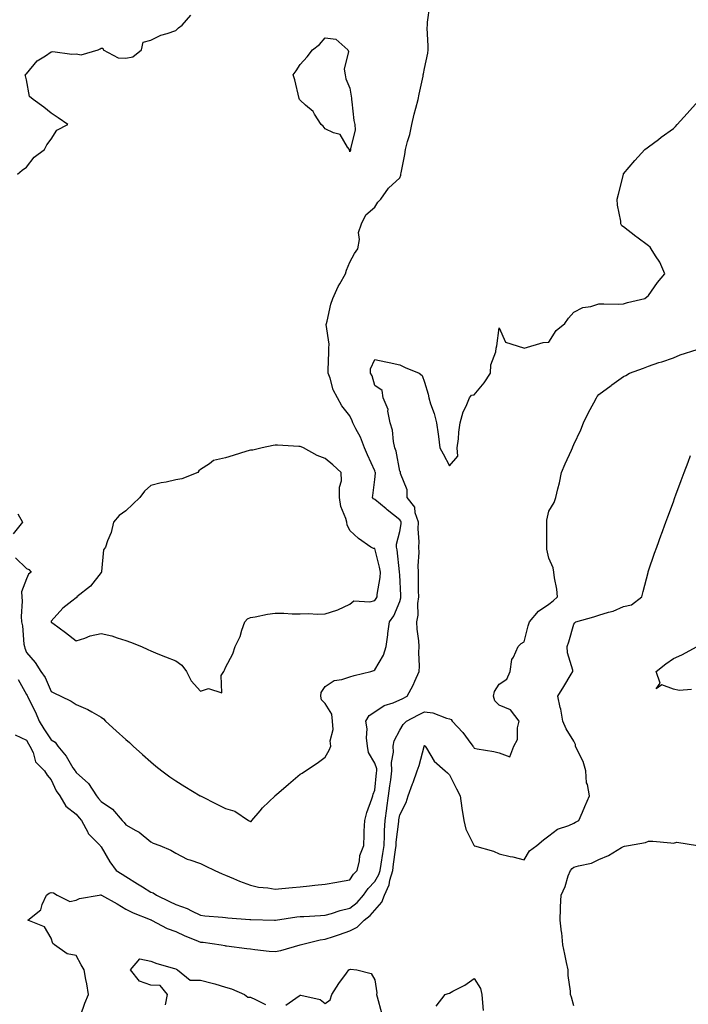
# Model space of a CAD drawing. Units: inches. Extents: x 1013363 to 1016003, y 7332218 to 7334858.
# Drawn here: x 1013915 to 1014184, y 7333588 to 7333984 of the extents above; entities that cross this region are included whole.
import ezdxf

# ---------------------------------------------------------------- set-up
doc = ezdxf.new("R2010")
doc.units = ezdxf.units.IN
doc.header["$MEASUREMENT"] = 0
doc.layers.add('Contour_10137332', color=7, linetype='Continuous', true_color=0xd4a245)

msp = doc.modelspace()

# ---------------------------------------------------------------- linework, layer by layer
at = {"layer": 'Contour_10137332'}
for points in [[(1013913.68, 7333767.56, 3233), (1013918.05, 7333763.38, 3233), (1013919.06, 7333762.93, 3233), (1013919.9, 7333761.92, 3233), (1013918.9, 7333761.08, 3233), (1013918.05, 7333759.14, 3233), (1013916.06, 7333753.92, 3233), (1013916.24, 7333751.92, 3233), (1013916.38, 7333750.25, 3233), (1013915.89, 7333744.07, 3233), (1013916.03, 7333741.92, 3233), (1013916.43, 7333740.3, 3233), (1013917.03, 7333732.94, 3233), (1013917.23, 7333731.92, 3233), (1013917.42, 7333731.3, 3233), (1013918.05, 7333729.56, 3233), (1013921.59, 7333725.46, 3233), (1013923.85, 7333721.92, 3233), (1013925.61, 7333719.48, 3233), (1013928.05, 7333713.8, 3233), (1013929.38, 7333713.24, 3233), (1013931.88, 7333711.92, 3233), (1013936.04, 7333709.91, 3233), (1013938.05, 7333708.63, 3233), (1013942.76, 7333706.63, 3233), (1013944.29, 7333705.68, 3233), (1013948.05, 7333703.59, 3233), (1013949.03, 7333702.89, 3233), (1013949.78, 7333701.92, 3233), (1013954.1, 7333697.98, 3233), (1013958.05, 7333694.5, 3233), (1013959.41, 7333693.28, 3233), (1013960.92, 7333691.92, 3233), (1013964.68, 7333688.55, 3233), (1013968.05, 7333685.53, 3233), (1013969.99, 7333683.87, 3233), (1013972.48, 7333681.92, 3233), (1013975.71, 7333679.58, 3233), (1013978.05, 7333677.96, 3233), (1013981.72, 7333675.59, 3233), (1013987.88, 7333671.92, 3233), (1013987.99, 7333671.86, 3233), (1013988.23, 7333671.74, 3233), (1013994.62, 7333668.49, 3233), (1013998.05, 7333666.74, 3233), (1014001.87, 7333665.74, 3233), (1014007.25, 7333661.92, 3233), (1014007.78, 7333661.65, 3233), (1014008.05, 7333661.5, 3233), (1014008.37, 7333661.6, 3233), (1014008.7, 7333661.92, 3233), (1014012.03, 7333665.91, 3233), (1014012.95, 7333667.02, 3233), (1014017.96, 7333671.92, 3233), (1014018.01, 7333671.96, 3233), (1014018.05, 7333672, 3233), (1014018.59, 7333672.46, 3233), (1014023.39, 7333676.58, 3233), (1014028.05, 7333680.58, 3233), (1014028.91, 7333681.06, 3233), (1014030.22, 7333681.92, 3233), (1014034.94, 7333685.03, 3233), (1014038.05, 7333687.4, 3233), (1014039.66, 7333690.31, 3233), (1014040.4, 7333691.92, 3233), (1014040.11, 7333693.98, 3233), (1014041.35, 7333698.62, 3233), (1014041.12, 7333701.92, 3233), (1014040.81, 7333704.68, 3233), (1014038.05, 7333709.01, 3233), (1014036.69, 7333710.56, 3233), (1014036.43, 7333711.92, 3233), (1014036.52, 7333713.45, 3233), (1014038.05, 7333715.87, 3233), (1014041.71, 7333718.25, 3233), (1014044.76, 7333718.62, 3233), (1014048.05, 7333719.73, 3233), (1014049.7, 7333720.27, 3233), (1014056.44, 7333721.92, 3233), (1014057.62, 7333722.35, 3233), (1014058.05, 7333722.53, 3233), (1014061.49, 7333728.49, 3233), (1014062.59, 7333731.92, 3233), (1014063.26, 7333736.7, 3233), (1014063.33, 7333737.21, 3233), (1014064, 7333741.92, 3233), (1014065.69, 7333744.28, 3233), (1014068.05, 7333749.99, 3233), (1014068.5, 7333751.48, 3233), (1014068.55, 7333751.92, 3233), (1014068.54, 7333752.41, 3233), (1014068.05, 7333760.83, 3233), (1014067.98, 7333761.85, 3233), (1014067.98, 7333761.92, 3233), (1014067.97, 7333762, 3233), (1014067, 7333770.87, 3233), (1014066.79, 7333771.92, 3233), (1014066.82, 7333773.15, 3233), (1014068.05, 7333778.17, 3233), (1014068.62, 7333781.35, 3233), (1014068.64, 7333781.92, 3233), (1014068.49, 7333782.36, 3233), (1014068.05, 7333782.87, 3233), (1014063.08, 7333786.95, 3233), (1014062.69, 7333787.29, 3233), (1014058.05, 7333791.15, 3233), (1014057.54, 7333791.41, 3233), (1014057.18, 7333791.92, 3233), (1014057.31, 7333792.66, 3233), (1014058.05, 7333799.12, 3233), (1014058.32, 7333801.65, 3233), (1014058.31, 7333801.92, 3233), (1014058.26, 7333802.13, 3233), (1014058.05, 7333802.56, 3233), (1014055.11, 7333808.99, 3233), (1014053.95, 7333811.92, 3233), (1014052.29, 7333816.16, 3233), (1014050.4, 7333819.57, 3233), (1014049.24, 7333821.92, 3233), (1014048.91, 7333822.78, 3233), (1014048.05, 7333824.68, 3233), (1014044.86, 7333828.72, 3233), (1014043.04, 7333831.92, 3233), (1014041.26, 7333835.13, 3233), (1014040.1, 7333839.87, 3233), (1014039.34, 7333841.92, 3233), (1014039.26, 7333843.13, 3233), (1014039.62, 7333850.35, 3233), (1014039.53, 7333851.92, 3233), (1014039.71, 7333853.58, 3233), (1014038.55, 7333861.43, 3233), (1014038.64, 7333861.92, 3233), (1014038.88, 7333862.75, 3233), (1014040.37, 7333869.6, 3233), (1014041.25, 7333871.92, 3233), (1014043.27, 7333876.7, 3233), (1014044.01, 7333877.87, 3233), (1014046.27, 7333881.92, 3233), (1014046.63, 7333883.33, 3233), (1014048.05, 7333886.52, 3233), (1014049.96, 7333890, 3233), (1014051.21, 7333891.92, 3233), (1014051.86, 7333895.73, 3233), (1014051.49, 7333898.48, 3233), (1014052.71, 7333901.92, 3233), (1014054.39, 7333905.58, 3233), (1014058.05, 7333908.67, 3233), (1014059.29, 7333910.67, 3233), (1014060.48, 7333911.92, 3233), (1014063.61, 7333916.36, 3233), (1014068.05, 7333920.45, 3233), (1014068.49, 7333921.48, 3233), (1014068.56, 7333921.92, 3233), (1014068.64, 7333922.51, 3233), (1014070.15, 7333929.82, 3233), (1014070.38, 7333931.92, 3233), (1014071.15, 7333935.02, 3233), (1014072.11, 7333937.86, 3233), (1014072.89, 7333941.92, 3233), (1014073.89, 7333946.08, 3233), (1014074.61, 7333948.48, 3233), (1014075.53, 7333951.92, 3233), (1014075.84, 7333954.13, 3233), (1014077.45, 7333961.32, 3233), (1014077.55, 7333961.92, 3233), (1014077.61, 7333962.36, 3233), (1014078.05, 7333964.44, 3233), (1014079.35, 7333970.62, 3233), (1014079.51, 7333971.92, 3233), (1014079.56, 7333973.44, 3233), (1014079.14, 7333980.83, 3233), (1014079.19, 7333981.92, 3233), (1014079.23, 7333983.1, 3233), (1014080.2, 7333989.77, 3233)], [(1013914.45, 7333921.92, 3234), (1013916.37, 7333923.6, 3234), (1013918.05, 7333924.76, 3234), (1013921.22, 7333928.75, 3234), (1013925.27, 7333931.92, 3234), (1013926.28, 7333933.69, 3234), (1013928.05, 7333936, 3234), (1013930.33, 7333939.65, 3234), (1013934.67, 7333941.92, 3234), (1013930.76, 7333944.64, 3234), (1013928.05, 7333946.51, 3234), (1013925.05, 7333948.93, 3234), (1013920.72, 7333951.92, 3234), (1013919.25, 7333953.12, 3234), (1013918.05, 7333959.88, 3234), (1013917.69, 7333961.56, 3234), (1013917.61, 7333961.92, 3234), (1013917.79, 7333962.18, 3234), (1013918.05, 7333962.31, 3234), (1013922.4, 7333967.57, 3234), (1013925.72, 7333969.58, 3234), (1013928.05, 7333971.19, 3234), (1013928.64, 7333971.33, 3234), (1013936.29, 7333970.17, 3234), (1013938.05, 7333970.38, 3234), (1013940, 7333969.97, 3234), (1013946.9, 7333971.92, 3234), (1013947.67, 7333972.31, 3234), (1013948.05, 7333972.57, 3234), (1013948.72, 7333972.59, 3234), (1013948.94, 7333971.92, 3234), (1013954.88, 7333968.75, 3234), (1013958.05, 7333968.57, 3234), (1013960.78, 7333969.18, 3234), (1013964.24, 7333971.92, 3234), (1013964.99, 7333974.98, 3234), (1013968.05, 7333975.87, 3234), (1013972.1, 7333977.87, 3234), (1013974.67, 7333978.54, 3234), (1013978.05, 7333979.75, 3234), (1013979.14, 7333980.83, 3234), (1013980.64, 7333981.92, 3234), (1013984.09, 7333985.88, 3234)], [(1013914.79, 7333718.66, 3232), (1013918.05, 7333712.62, 3232), (1013918.35, 7333712.22, 3232), (1013918.51, 7333711.92, 3232), (1013918.92, 7333711.05, 3232), (1013921.69, 7333705.56, 3232), (1013923.21, 7333701.92, 3232), (1013924.98, 7333698.86, 3232), (1013928.05, 7333694.47, 3232), (1013929.58, 7333693.46, 3232), (1013930.65, 7333691.92, 3232), (1013934.01, 7333687.88, 3232), (1013936.76, 7333683.2, 3232), (1013937.58, 7333681.92, 3232), (1013937.75, 7333681.61, 3232), (1013938.05, 7333681.23, 3232), (1013942.97, 7333676.84, 3232), (1013946.17, 7333671.92, 3232), (1013947.01, 7333670.88, 3232), (1013948.05, 7333669.65, 3232), (1013952.66, 7333666.53, 3232), (1013956.57, 7333661.92, 3232), (1013957.27, 7333661.14, 3232), (1013958.05, 7333660.16, 3232), (1013962.05, 7333657.92, 3232), (1013963.41, 7333657.28, 3232), (1013968.05, 7333653.36, 3232), (1013969.01, 7333652.87, 3232), (1013971.66, 7333651.92, 3232), (1013976.1, 7333649.97, 3232), (1013978.05, 7333648.84, 3232), (1013982.6, 7333646.47, 3232), (1013983.78, 7333646.19, 3232), (1013988.05, 7333644.66, 3232), (1013989.88, 7333643.75, 3232), (1013993.83, 7333641.92, 3232), (1013996.69, 7333640.56, 3232), (1013998.05, 7333640.04, 3232), (1014001.3, 7333638.67, 3232), (1014003.67, 7333637.54, 3232), (1014008.05, 7333636.01, 3232), (1014011.31, 7333635.18, 3232), (1014015.08, 7333634.89, 3232), (1014018.05, 7333634.33, 3232), (1014020.71, 7333634.58, 3232), (1014024.95, 7333635.02, 3232), (1014028.05, 7333635.31, 3232), (1014031.86, 7333635.73, 3232), (1014034, 7333635.97, 3232), (1014038.05, 7333636.42, 3232), (1014042.77, 7333637.21, 3232), (1014043.46, 7333637.33, 3232), (1014048.05, 7333638.11, 3232), (1014049.54, 7333640.43, 3232), (1014050.97, 7333641.92, 3232), (1014051.9, 7333645.77, 3232), (1014052.06, 7333647.9, 3232), (1014053.6, 7333651.92, 3232), (1014053.78, 7333656.19, 3232), (1014053.82, 7333657.69, 3232), (1014054, 7333661.92, 3232), (1014054.8, 7333665.17, 3232), (1014056.83, 7333670.7, 3232), (1014057.2, 7333671.92, 3232), (1014057.42, 7333672.55, 3232), (1014058.05, 7333674.11, 3232), (1014058.77, 7333681.2, 3232), (1014058.87, 7333681.92, 3232), (1014058.83, 7333682.7, 3232), (1014058.05, 7333685.07, 3232), (1014055.47, 7333689.35, 3232), (1014055.12, 7333691.92, 3232), (1014054.75, 7333695.22, 3232), (1014054.95, 7333698.82, 3232), (1014054.45, 7333701.92, 3232), (1014055.8, 7333704.17, 3232), (1014058.05, 7333705.67, 3232), (1014061.81, 7333708.17, 3232), (1014065.45, 7333709.33, 3232), (1014068.05, 7333710.46, 3232), (1014069.02, 7333710.95, 3232), (1014071.01, 7333711.92, 3232), (1014073.54, 7333716.44, 3232), (1014074.11, 7333717.98, 3232), (1014075.85, 7333721.92, 3232), (1014075.98, 7333723.99, 3232), (1014075.7, 7333729.57, 3232), (1014075.82, 7333731.92, 3232), (1014075.76, 7333734.21, 3232), (1014075.04, 7333738.91, 3232), (1014074.98, 7333741.92, 3232), (1014075.42, 7333744.54, 3232), (1014075.37, 7333749.24, 3232), (1014075.71, 7333751.92, 3232), (1014075.64, 7333754.33, 3232), (1014075.66, 7333759.53, 3232), (1014075.59, 7333761.92, 3232), (1014075.53, 7333764.43, 3232), (1014075.86, 7333769.74, 3232), (1014075.8, 7333771.92, 3232), (1014075.92, 7333774.05, 3232), (1014075.45, 7333779.33, 3232), (1014075.56, 7333781.92, 3232), (1014074.31, 7333785.66, 3232), (1014074.15, 7333788.03, 3232), (1014071.09, 7333791.92, 3232), (1014071.1, 7333794.97, 3232), (1014068.39, 7333801.58, 3232), (1014068.39, 7333801.92, 3232), (1014068.37, 7333802.25, 3232), (1014068.05, 7333802.49, 3232), (1014066.65, 7333810.53, 3232), (1014066.14, 7333811.92, 3232), (1014065.6, 7333814.38, 3232), (1014065.14, 7333819.01, 3232), (1014064.25, 7333821.92, 3232), (1014063.32, 7333826.65, 3232), (1014063.39, 7333827.26, 3232), (1014061.37, 7333831.92, 3232), (1014061.08, 7333834.95, 3232), (1014058.05, 7333836.94, 3232), (1014056.95, 7333840.82, 3232), (1014056.32, 7333841.92, 3232), (1014056.35, 7333843.62, 3232), (1014058.05, 7333847.45, 3232), (1014062.54, 7333846.41, 3232), (1014063.82, 7333846.14, 3232), (1014068.05, 7333845.19, 3232), (1014070.29, 7333844.16, 3232), (1014075.92, 7333841.92, 3232), (1014077.08, 7333840.95, 3232), (1014078.05, 7333838.26, 3232), (1014079.56, 7333833.43, 3232), (1014079.71, 7333831.92, 3232), (1014080.45, 7333829.52, 3232), (1014081.87, 7333825.74, 3232), (1014082.85, 7333821.92, 3232), (1014083.54, 7333817.41, 3232), (1014083.61, 7333816.36, 3232), (1014084.19, 7333811.92, 3232), (1014085.59, 7333809.46, 3232), (1014088.05, 7333804.67, 3232), (1014091.44, 7333808.53, 3232), (1014091.21, 7333811.92, 3232), (1014091.64, 7333815.52, 3232), (1014091.79, 7333818.18, 3232), (1014092.32, 7333821.92, 3232), (1014093.6, 7333826.37, 3232), (1014094.72, 7333828.59, 3232), (1014096.06, 7333831.92, 3232), (1014096.92, 7333833.05, 3232), (1014098.05, 7333833.18, 3232), (1014101.97, 7333838, 3232), (1014104.51, 7333841.92, 3232), (1014104.7, 7333845.27, 3232), (1014106.65, 7333850.52, 3232), (1014106.81, 7333851.92, 3232), (1014107.07, 7333852.9, 3232), (1014108.05, 7333860.16, 3232), (1014110.55, 7333854.42, 3232), (1014117.88, 7333852.08, 3232), (1014118.05, 7333851.99, 3232), (1014118.13, 7333852, 3232), (1014125.77, 7333854.2, 3232), (1014128.05, 7333854.41, 3232), (1014130.94, 7333859.03, 3232), (1014134.41, 7333861.92, 3232), (1014135.93, 7333864.04, 3232), (1014138.05, 7333866.38, 3232), (1014141.72, 7333868.25, 3232), (1014144.87, 7333868.74, 3232), (1014148.05, 7333869.74, 3232), (1014150.14, 7333869.83, 3232), (1014155.83, 7333869.7, 3232), (1014158.05, 7333869.79, 3232), (1014159.66, 7333870.31, 3232), (1014166.64, 7333871.92, 3232), (1014167.34, 7333872.63, 3232), (1014168.05, 7333873.17, 3232), (1014171.63, 7333878.33, 3232), (1014174.56, 7333881.92, 3232), (1014172.65, 7333886.52, 3232), (1014170.84, 7333889.13, 3232), (1014169.11, 7333891.92, 3232), (1014168.66, 7333892.53, 3232), (1014168.05, 7333893.12, 3232), (1014163.37, 7333896.6, 3232), (1014163, 7333896.87, 3232), (1014158.05, 7333900.81, 3232), (1014157.29, 7333901.16, 3232), (1014156.95, 7333901.92, 3232), (1014156.87, 7333903.1, 3232), (1014155.63, 7333909.5, 3232), (1014155.5, 7333911.92, 3232), (1014156.04, 7333913.93, 3232), (1014157.96, 7333921.83, 3232), (1014157.98, 7333921.92, 3232), (1014158.01, 7333921.96, 3232), (1014158.05, 7333922.02, 3232), (1014162.54, 7333927.43, 3232), (1014166.63, 7333931.92, 3232), (1014167.45, 7333932.52, 3232), (1014168.05, 7333932.88, 3232), (1014172.05, 7333935.92, 3232), (1014173.19, 7333936.79, 3232), (1014178.05, 7333940.33, 3232), (1014178.85, 7333941.12, 3232), (1014179.57, 7333941.92, 3232), (1014183.63, 7333946.34, 3232), (1014188.05, 7333951.31, 3232)], [(1013913.54, 7333696.43, 3231), (1013918.05, 7333694.26, 3231), (1013918.88, 7333692.75, 3231), (1013919.44, 7333691.92, 3231), (1013920.7, 7333689.27, 3231), (1013921.76, 7333685.63, 3231), (1013925.38, 7333681.92, 3231), (1013926.37, 7333680.25, 3231), (1013928.05, 7333678.3, 3231), (1013929.98, 7333673.85, 3231), (1013931.46, 7333671.92, 3231), (1013933.91, 7333667.77, 3231), (1013938.05, 7333664.46, 3231), (1013939.18, 7333663.05, 3231), (1013940.13, 7333661.92, 3231), (1013942.7, 7333657.27, 3231), (1013942.91, 7333656.78, 3231), (1013947.64, 7333651.92, 3231), (1013947.84, 7333651.7, 3231), (1013948.05, 7333651.42, 3231), (1013951.53, 7333645.4, 3231), (1013954.14, 7333641.92, 3231), (1013956.47, 7333640.34, 3231), (1013958.05, 7333639.39, 3231), (1013962.68, 7333636.55, 3231), (1013964.66, 7333635.31, 3231), (1013968.05, 7333633.2, 3231), (1013968.96, 7333632.83, 3231), (1013970.26, 7333631.92, 3231), (1013975.53, 7333629.4, 3231), (1013978.05, 7333628.22, 3231), (1013982.68, 7333626.54, 3231), (1013984.37, 7333625.6, 3231), (1013988.05, 7333623.82, 3231), (1013989.74, 7333623.61, 3231), (1013996.88, 7333623.09, 3231), (1013998.05, 7333622.96, 3231), (1013998.98, 7333622.84, 3231), (1014007.84, 7333622.13, 3231), (1014008.05, 7333622.11, 3231), (1014008.23, 7333622.1, 3231), (1014017.74, 7333621.92, 3231), (1014018.05, 7333621.92, 3231), (1014018.09, 7333621.92, 3231), (1014026.78, 7333623.19, 3231), (1014028.05, 7333623.33, 3231), (1014029.54, 7333623.41, 3231), (1014036.26, 7333623.71, 3231), (1014038.05, 7333623.82, 3231), (1014040.67, 7333624.54, 3231), (1014044.14, 7333625.83, 3231), (1014048.05, 7333626.65, 3231), (1014050.95, 7333629.02, 3231), (1014053.53, 7333631.92, 3231), (1014055.38, 7333634.59, 3231), (1014058.05, 7333637.38, 3231), (1014059.7, 7333640.27, 3231), (1014060.19, 7333641.92, 3231), (1014060.57, 7333644.43, 3231), (1014061.29, 7333648.68, 3231), (1014061.76, 7333651.92, 3231), (1014062, 7333655.87, 3231), (1014062.01, 7333657.96, 3231), (1014062.28, 7333661.92, 3231), (1014062.9, 7333666.77, 3231), (1014062.92, 7333667.04, 3231), (1014063.59, 7333671.92, 3231), (1014064.08, 7333675.89, 3231), (1014064.44, 7333678.31, 3231), (1014064.91, 7333681.92, 3231), (1014064.74, 7333685.23, 3231), (1014065.61, 7333689.48, 3231), (1014065.4, 7333691.92, 3231), (1014065.9, 7333694.07, 3231), (1014068.05, 7333698.3, 3231), (1014069.44, 7333700.53, 3231), (1014070.76, 7333701.92, 3231), (1014075.56, 7333704.42, 3231), (1014078.05, 7333705.65, 3231), (1014081.35, 7333705.22, 3231), (1014086.9, 7333703.07, 3231), (1014088.05, 7333702.83, 3231), (1014088.72, 7333702.59, 3231), (1014089.2, 7333701.92, 3231), (1014093.45, 7333697.33, 3231), (1014095.55, 7333694.42, 3231), (1014097.42, 7333691.92, 3231), (1014097.66, 7333691.53, 3231), (1014098.05, 7333691.01, 3231), (1014099.22, 7333690.74, 3231), (1014105.89, 7333689.77, 3231), (1014108.05, 7333689.16, 3231), (1014112.37, 7333687.6, 3231), (1014113.99, 7333691.92, 3231), (1014115.45, 7333694.52, 3231), (1014115.41, 7333699.28, 3231), (1014116.11, 7333701.92, 3231), (1014112.56, 7333706.43, 3231), (1014108.05, 7333708.42, 3231), (1014106.27, 7333710.14, 3231), (1014105.8, 7333711.92, 3231), (1014106.1, 7333713.88, 3231), (1014108.05, 7333716.74, 3231), (1014111.18, 7333718.78, 3231), (1014112.39, 7333721.92, 3231), (1014113.19, 7333726.78, 3231), (1014113.84, 7333727.71, 3231), (1014115.72, 7333731.92, 3231), (1014116.85, 7333733.12, 3231), (1014118.05, 7333733.84, 3231), (1014119.75, 7333740.22, 3231), (1014120.22, 7333741.92, 3231), (1014123.78, 7333746.18, 3231), (1014128.05, 7333749.04, 3231), (1014129.7, 7333750.27, 3231), (1014131.51, 7333751.92, 3231), (1014131.18, 7333755.05, 3231), (1014130.33, 7333759.64, 3231), (1014130.05, 7333761.92, 3231), (1014129.74, 7333763.61, 3231), (1014128.05, 7333767.53, 3231), (1014127.22, 7333771.09, 3231), (1014127.17, 7333771.92, 3231), (1014127.2, 7333772.77, 3231), (1014127.13, 7333781.01, 3231), (1014127.16, 7333781.92, 3231), (1014127.24, 7333782.73, 3231), (1014128.05, 7333786.41, 3231), (1014130.09, 7333789.88, 3231), (1014130.76, 7333791.92, 3231), (1014131.57, 7333795.44, 3231), (1014132.22, 7333797.75, 3231), (1014133.07, 7333801.92, 3231), (1014134.53, 7333805.43, 3231), (1014137.12, 7333810.99, 3231), (1014137.53, 7333811.92, 3231), (1014137.69, 7333812.29, 3231), (1014138.05, 7333813.27, 3231), (1014140.86, 7333819.11, 3231), (1014141.98, 7333821.92, 3231), (1014143.88, 7333826.09, 3231), (1014146.04, 7333829.91, 3231), (1014147.1, 7333831.92, 3231), (1014147.44, 7333832.53, 3231), (1014148.05, 7333833.38, 3231), (1014153.01, 7333836.96, 3231), (1014153.29, 7333837.16, 3231), (1014158.05, 7333840.5, 3231), (1014158.95, 7333841.02, 3231), (1014160.43, 7333841.92, 3231), (1014166, 7333843.97, 3231), (1014168.05, 7333844.69, 3231), (1014172.26, 7333846.13, 3231), (1014173.44, 7333846.52, 3231), (1014178.05, 7333848.13, 3231), (1014180.76, 7333849.21, 3231), (1014187.6, 7333851.48, 3231)], [(1013939.97, 7333583.84, 3230), (1013941.5, 7333588.47, 3230), (1013943.05, 7333591.92, 3230), (1013942.34, 7333596.21, 3230), (1013941.91, 7333598.06, 3230), (1013941.19, 7333601.92, 3230), (1013940.09, 7333603.96, 3230), (1013938.05, 7333607.64, 3230), (1013934.42, 7333608.28, 3230), (1013929.36, 7333611.92, 3230), (1013928.67, 7333612.54, 3230), (1013928.05, 7333614.66, 3230), (1013925.26, 7333619.13, 3230), (1013918.68, 7333621.92, 3230), (1013923.89, 7333626.08, 3230), (1013924.36, 7333628.23, 3230), (1013926.07, 7333631.92, 3230), (1013927.23, 7333632.75, 3230), (1013928.05, 7333633.07, 3230), (1013928.94, 7333632.81, 3230), (1013930.34, 7333631.92, 3230), (1013935.46, 7333629.34, 3230), (1013938.05, 7333629.89, 3230), (1013939.38, 7333630.59, 3230), (1013947.22, 7333631.92, 3230), (1013947.88, 7333632.09, 3230), (1013948.05, 7333632.05, 3230), (1013948.13, 7333631.99, 3230), (1013948.26, 7333631.92, 3230), (1013954.51, 7333628.38, 3230), (1013958.05, 7333626.33, 3230), (1013960.93, 7333624.81, 3230), (1013967.84, 7333622.13, 3230), (1013968.05, 7333622.04, 3230), (1013968.13, 7333622, 3230), (1013968.3, 7333621.92, 3230), (1013974.63, 7333618.5, 3230), (1013978.05, 7333617.25, 3230), (1013981.7, 7333615.58, 3230), (1013986.09, 7333613.88, 3230), (1013988.05, 7333613.07, 3230), (1013989.09, 7333612.97, 3230), (1013996.34, 7333611.92, 3230), (1013997.76, 7333611.63, 3230), (1013998.05, 7333611.58, 3230), (1013998.44, 7333611.52, 3230), (1014006.6, 7333610.47, 3230), (1014008.05, 7333610.29, 3230), (1014009.83, 7333610.14, 3230), (1014015.56, 7333609.43, 3230), (1014018.05, 7333609.23, 3230), (1014020.27, 7333609.7, 3230), (1014028.03, 7333611.9, 3230), (1014028.05, 7333611.91, 3230), (1014028.09, 7333611.92, 3230), (1014036.04, 7333613.93, 3230), (1014038.05, 7333614.2, 3230), (1014041.48, 7333615.35, 3230), (1014043.85, 7333616.12, 3230), (1014048.05, 7333617.58, 3230), (1014050.94, 7333619.03, 3230), (1014053.8, 7333621.92, 3230), (1014056.17, 7333623.8, 3230), (1014058.05, 7333625.95, 3230), (1014060.85, 7333629.12, 3230), (1014061.93, 7333631.92, 3230), (1014063.84, 7333636.13, 3230), (1014064.09, 7333637.96, 3230), (1014065.26, 7333641.92, 3230), (1014065.62, 7333644.35, 3230), (1014066.35, 7333650.23, 3230), (1014066.59, 7333651.92, 3230), (1014066.68, 7333653.29, 3230), (1014067.67, 7333661.54, 3230), (1014067.7, 7333661.92, 3230), (1014067.74, 7333662.24, 3230), (1014068.05, 7333664.18, 3230), (1014070.72, 7333669.25, 3230), (1014071.47, 7333671.92, 3230), (1014073.24, 7333676.73, 3230), (1014073.44, 7333677.31, 3230), (1014075.09, 7333681.92, 3230), (1014075.83, 7333684.14, 3230), (1014077.84, 7333691.71, 3230), (1014077.9, 7333691.92, 3230), (1014077.96, 7333692.01, 3230), (1014078.05, 7333692.1, 3230), (1014078.16, 7333692.03, 3230), (1014078.31, 7333691.92, 3230), (1014078.85, 7333691.12, 3230), (1014081.94, 7333685.81, 3230), (1014086.38, 7333681.92, 3230), (1014087.23, 7333681.09, 3230), (1014088.05, 7333680.39, 3230), (1014090.85, 7333674.72, 3230), (1014092.4, 7333671.92, 3230), (1014093.05, 7333666.92, 3230), (1014093.06, 7333666.92, 3230), (1014093.8, 7333661.92, 3230), (1014094.6, 7333658.47, 3230), (1014097.9, 7333652.07, 3230), (1014097.95, 7333651.92, 3230), (1014098, 7333651.88, 3230), (1014098.05, 7333651.84, 3230), (1014098.18, 7333651.8, 3230), (1014105.76, 7333649.63, 3230), (1014108.05, 7333648.52, 3230), (1014112.44, 7333647.53, 3230), (1014113.51, 7333647.38, 3230), (1014118.05, 7333646.11, 3230), (1014120.26, 7333649.72, 3230), (1014123.24, 7333651.92, 3230), (1014125.79, 7333654.18, 3230), (1014128.05, 7333655.78, 3230), (1014131.45, 7333658.52, 3230), (1014136.1, 7333659.97, 3230), (1014138.05, 7333660.87, 3230), (1014138.72, 7333661.25, 3230), (1014140.02, 7333661.92, 3230), (1014141.48, 7333665.35, 3230), (1014142.4, 7333667.58, 3230), (1014144.35, 7333671.92, 3230), (1014143.55, 7333676.43, 3230), (1014143.19, 7333677.06, 3230), (1014142.88, 7333681.92, 3230), (1014141.81, 7333685.68, 3230), (1014139.25, 7333690.72, 3230), (1014138.76, 7333691.92, 3230), (1014138.7, 7333692.57, 3230), (1014138.05, 7333693.91, 3230), (1014135.02, 7333698.9, 3230), (1014133.59, 7333701.92, 3230), (1014132.83, 7333706.7, 3230), (1014132.58, 7333707.39, 3230), (1014131.57, 7333711.92, 3230), (1014134.09, 7333715.88, 3230), (1014137, 7333720.87, 3230), (1014137.62, 7333721.92, 3230), (1014137.58, 7333722.39, 3230), (1014135.49, 7333729.36, 3230), (1014135.34, 7333731.92, 3230), (1014136.09, 7333733.89, 3230), (1014138.05, 7333740.99, 3230), (1014138.44, 7333741.53, 3230), (1014138.82, 7333741.92, 3230), (1014146.13, 7333743.85, 3230), (1014148.05, 7333744.57, 3230), (1014151.92, 7333745.79, 3230), (1014153.81, 7333746.15, 3230), (1014158.05, 7333748.04, 3230), (1014161.26, 7333748.71, 3230), (1014165.39, 7333751.92, 3230), (1014165.89, 7333754.08, 3230), (1014167.87, 7333761.74, 3230), (1014167.91, 7333761.92, 3230), (1014167.94, 7333762.02, 3230), (1014168.05, 7333762.33, 3230), (1014170.48, 7333769.49, 3230), (1014171.35, 7333771.92, 3230), (1014173.13, 7333776.84, 3230), (1014173.23, 7333777.1, 3230), (1014175, 7333781.92, 3230), (1014175.82, 7333784.15, 3230), (1014178.05, 7333790.17, 3230), (1014178.52, 7333791.45, 3230), (1014178.69, 7333791.92, 3230), (1014179.08, 7333792.95, 3230), (1014181.22, 7333798.75, 3230), (1014182.41, 7333801.92, 3230), (1014183.93, 7333806.05, 3230), (1014184.94, 7333808.82, 3230)], [(1013914.65, 7333785.32, 3233), (1013916.43, 7333781.92, 3233), (1013912.74, 7333777.24, 3233)], [(1014185.34, 7333714.63, 3229), (1014180.44, 7333714.32, 3229), (1014178.05, 7333714.8, 3229), (1014173.37, 7333716.59, 3229), (1014171.12, 7333714.99, 3229), (1014172.75, 7333717.22, 3229), (1014171.09, 7333721.92, 3229), (1014175.05, 7333724.92, 3229), (1014178.05, 7333727.15, 3229), (1014181.39, 7333728.58, 3229), (1014187.57, 7333731.92, 3229)], [(1014138.05, 7333587.43, 3229), (1014137.04, 7333590.91, 3229), (1014136.75, 7333591.92, 3229), (1014136.68, 7333593.29, 3229), (1014135.8, 7333599.67, 3229), (1014135.71, 7333601.92, 3229), (1014135.14, 7333604.84, 3229), (1014134.36, 7333608.23, 3229), (1014133.68, 7333611.92, 3229), (1014133.16, 7333616.82, 3229), (1014133.14, 7333617.01, 3229), (1014132.58, 7333621.92, 3229), (1014132.75, 7333626.61, 3229), (1014132.71, 7333627.26, 3229), (1014132.9, 7333631.92, 3229), (1014134.54, 7333635.43, 3229), (1014135.81, 7333639.68, 3229), (1014136.64, 7333641.92, 3229), (1014137.35, 7333642.63, 3229), (1014138.05, 7333643.14, 3229), (1014139.89, 7333643.76, 3229), (1014145.15, 7333644.82, 3229), (1014148.05, 7333646.28, 3229), (1014152.04, 7333647.92, 3229), (1014157.23, 7333651.1, 3229), (1014158.05, 7333651.55, 3229), (1014158.36, 7333651.61, 3229), (1014159.96, 7333651.92, 3229), (1014166.82, 7333653.16, 3229), (1014168.05, 7333653.7, 3229), (1014169.75, 7333653.62, 3229), (1014177.05, 7333652.92, 3229), (1014178.05, 7333652.87, 3229), (1014179.42, 7333653.29, 3229), (1014187.74, 7333651.92, 3229)], [(1013973.92, 7333587.79, 3229), (1013974.69, 7333591.92, 3229), (1013971.78, 7333595.65, 3229), (1013968.05, 7333595.7, 3229), (1013963.51, 7333597.38, 3229), (1013959.84, 7333601.92, 3229), (1013963.67, 7333606.3, 3229), (1013968.05, 7333605.36, 3229), (1013970.52, 7333604.39, 3229), (1013977.52, 7333602.44, 3229), (1013978.05, 7333602.27, 3229), (1013978.27, 7333602.14, 3229), (1013978.82, 7333601.92, 3229), (1013983.82, 7333597.69, 3229), (1013988.05, 7333597.79, 3229), (1013992.7, 7333596.57, 3229), (1013993.73, 7333596.24, 3229), (1013998.05, 7333594.99, 3229), (1014000.44, 7333594.31, 3229), (1014005.65, 7333591.92, 3229), (1014007.03, 7333590.91, 3229), (1014008.05, 7333590.92, 3229), (1014010.06, 7333589.9, 3229), (1014014.1, 7333587.98, 3229)], [(1014022.27, 7333587.7, 3229), (1014027.6, 7333591.47, 3229), (1014028.05, 7333591.76, 3229), (1014028.31, 7333591.65, 3229), (1014036.05, 7333589.92, 3229), (1014038.05, 7333588.35, 3229), (1014040.08, 7333589.89, 3229), (1014040.78, 7333591.92, 3229), (1014043.56, 7333596.41, 3229), (1014046.63, 7333600.5, 3229), (1014047.67, 7333601.92, 3229), (1014047.95, 7333602.02, 3229), (1014048.05, 7333602.09, 3229), (1014048.27, 7333602.15, 3229), (1014050.85, 7333601.92, 3229), (1014056.59, 7333600.45, 3229), (1014058.05, 7333597.9, 3229), (1014058.82, 7333592.69, 3229), (1014058.74, 7333591.92, 3229), (1014058.96, 7333591.01, 3229), (1014060.78, 7333584.66, 3229)], [(1014082.68, 7333587.29, 3229), (1014086.29, 7333591.92, 3229), (1014087.6, 7333592.37, 3229), (1014088.05, 7333592.5, 3229), (1014089.38, 7333593.25, 3229), (1014094.18, 7333595.79, 3229), (1014098.05, 7333598.4, 3229), (1014100.54, 7333594.41, 3229), (1014101.08, 7333591.92, 3229), (1014101.39, 7333588.58, 3229), (1014101.64, 7333585.51, 3229)]]:
    msp.add_polyline3d(points, dxfattribs=at)
for points in [[(1014048.05, 7333930.93, 3233), (1014047.91, 7333931.78, 3233), (1014047.84, 7333931.92, 3233), (1014047.15, 7333932.82, 3233), (1014044.09, 7333937.96, 3233), (1014041.45, 7333938.52, 3233), (1014038.05, 7333940.19, 3233), (1014037.37, 7333941.23, 3233), (1014036.46, 7333941.92, 3233), (1014033.85, 7333946.12, 3233), (1014033.32, 7333947.19, 3233), (1014030.23, 7333949.75, 3233), (1014028.05, 7333951.65, 3233), (1014027.93, 7333951.8, 3233), (1014027.74, 7333951.92, 3233), (1014027.6, 7333952.36, 3233), (1014025.97, 7333959.84, 3233), (1014025.24, 7333961.92, 3233), (1014026.47, 7333963.5, 3233), (1014028.05, 7333966.05, 3233), (1014030.87, 7333969.09, 3233), (1014033.01, 7333971.92, 3233), (1014035.84, 7333974.13, 3233), (1014038.05, 7333976.84, 3233), (1014042.4, 7333976.26, 3233), (1014047.27, 7333971.92, 3233), (1014047.48, 7333971.35, 3233), (1014045.76, 7333964.21, 3233), (1014046.11, 7333961.92, 3233), (1014046.36, 7333960.24, 3233), (1014048.05, 7333956.56, 3233), (1014048.69, 7333952.56, 3233), (1014048.71, 7333951.92, 3233), (1014048.88, 7333951.09, 3233), (1014049.67, 7333943.55, 3233), (1014050.08, 7333941.92, 3233), (1014050.19, 7333939.78, 3233), (1014048.26, 7333932.13, 3233), (1014048.27, 7333931.92, 3233), (1014048.31, 7333931.66, 3233)], [(1013988.05, 7333713.96, 3234), (1013991.19, 7333715.06, 3234), (1013996.59, 7333713.37, 3234), (1013996.36, 7333720.23, 3234), (1013997.33, 7333721.92, 3234), (1013997.59, 7333722.38, 3234), (1013998.05, 7333723.48, 3234), (1014001.02, 7333728.95, 3234), (1014001.91, 7333731.92, 3234), (1014003.95, 7333736.02, 3234), (1014004.63, 7333738.5, 3234), (1014005.89, 7333741.92, 3234), (1014006.93, 7333743.04, 3234), (1014008.05, 7333743.59, 3234), (1014010.02, 7333743.9, 3234), (1014015, 7333744.96, 3234), (1014018.05, 7333745.38, 3234), (1014021.48, 7333745.34, 3234), (1014024.84, 7333745.13, 3234), (1014028.05, 7333745.1, 3234), (1014031.38, 7333745.25, 3234), (1014034.98, 7333744.98, 3234), (1014038.05, 7333745.16, 3234), (1014042.76, 7333746.62, 3234), (1014043.26, 7333746.71, 3234), (1014048.05, 7333748.96, 3234), (1014049.64, 7333750.33, 3234), (1014056.02, 7333749.88, 3234), (1014058.05, 7333750.47, 3234), (1014058.67, 7333751.29, 3234), (1014059, 7333751.92, 3234), (1014059.06, 7333752.92, 3234), (1014060.21, 7333759.76, 3234), (1014060.31, 7333761.92, 3234), (1014059.97, 7333763.84, 3234), (1014058.05, 7333771.38, 3234), (1014057.48, 7333771.35, 3234), (1014056.45, 7333771.92, 3234), (1014051.54, 7333775.41, 3234), (1014048.05, 7333778.56, 3234), (1014047, 7333780.86, 3234), (1014046.8, 7333781.92, 3234), (1014046.47, 7333783.5, 3234), (1014044.34, 7333788.21, 3234), (1014043.93, 7333791.92, 3234), (1014043.85, 7333796.11, 3234), (1014044.7, 7333798.57, 3234), (1014044.58, 7333801.92, 3234), (1014041.14, 7333805.01, 3234), (1014038.05, 7333807.58, 3234), (1014034.92, 7333808.79, 3234), (1014029.46, 7333811.92, 3234), (1014028.45, 7333812.32, 3234), (1014028.05, 7333812.42, 3234), (1014027.55, 7333812.42, 3234), (1014019.01, 7333812.88, 3234), (1014018.05, 7333812.88, 3234), (1014017.19, 7333812.78, 3234), (1014012.74, 7333811.92, 3234), (1014009.02, 7333810.95, 3234), (1014008.05, 7333810.92, 3234), (1014006.6, 7333810.47, 3234), (1014001.18, 7333808.79, 3234), (1013998.05, 7333807.81, 3234), (1013993.19, 7333806.79, 3234), (1013991.57, 7333805.44, 3234), (1013988.05, 7333803.13, 3234), (1013987.4, 7333802.57, 3234), (1013986.88, 7333801.92, 3234), (1013980.56, 7333799.42, 3234), (1013978.05, 7333798.94, 3234), (1013974.21, 7333798.09, 3234), (1013972.2, 7333797.77, 3234), (1013968.05, 7333796.67, 3234), (1013965.47, 7333794.5, 3234), (1013963.66, 7333791.92, 3234), (1013960.8, 7333789.17, 3234), (1013958.05, 7333786.46, 3234), (1013955.34, 7333784.63, 3234), (1013953.06, 7333781.92, 3234), (1013952.16, 7333777.81, 3234), (1013950.61, 7333774.48, 3234), (1013949.77, 7333771.92, 3234), (1013949.08, 7333770.89, 3234), (1013948.22, 7333762.09, 3234), (1013948.16, 7333761.92, 3234), (1013948.13, 7333761.84, 3234), (1013948.05, 7333761.75, 3234), (1013943.74, 7333756.23, 3234), (1013938.3, 7333751.92, 3234), (1013938.26, 7333751.71, 3234), (1013938.05, 7333751.57, 3234), (1013936.26, 7333750.13, 3234), (1013932.65, 7333747.33, 3234), (1013928.05, 7333742.21, 3234), (1013927.98, 7333741.98, 3234), (1013927.97, 7333741.92, 3234), (1013927.99, 7333741.86, 3234), (1013928.05, 7333741.75, 3234), (1013928.68, 7333741.29, 3234), (1013933.7, 7333737.58, 3234), (1013938.05, 7333734.3, 3234), (1013941.47, 7333735.34, 3234), (1013943.68, 7333736.28, 3234), (1013948.05, 7333737.21, 3234), (1013952.32, 7333736.19, 3234), (1013954.56, 7333735.41, 3234), (1013958.05, 7333734.41, 3234), (1013959.85, 7333733.72, 3234), (1013964.35, 7333731.92, 3234), (1013966.83, 7333730.7, 3234), (1013968.05, 7333730.24, 3234), (1013970.91, 7333729.06, 3234), (1013973.89, 7333727.76, 3234), (1013978.05, 7333726.17, 3234), (1013980.55, 7333724.42, 3234), (1013982.34, 7333721.92, 3234), (1013984.26, 7333718.13, 3234)]]:
    msp.add_polyline3d(points, close=True, dxfattribs=at)

doc.saveas('drawing.dxf')
